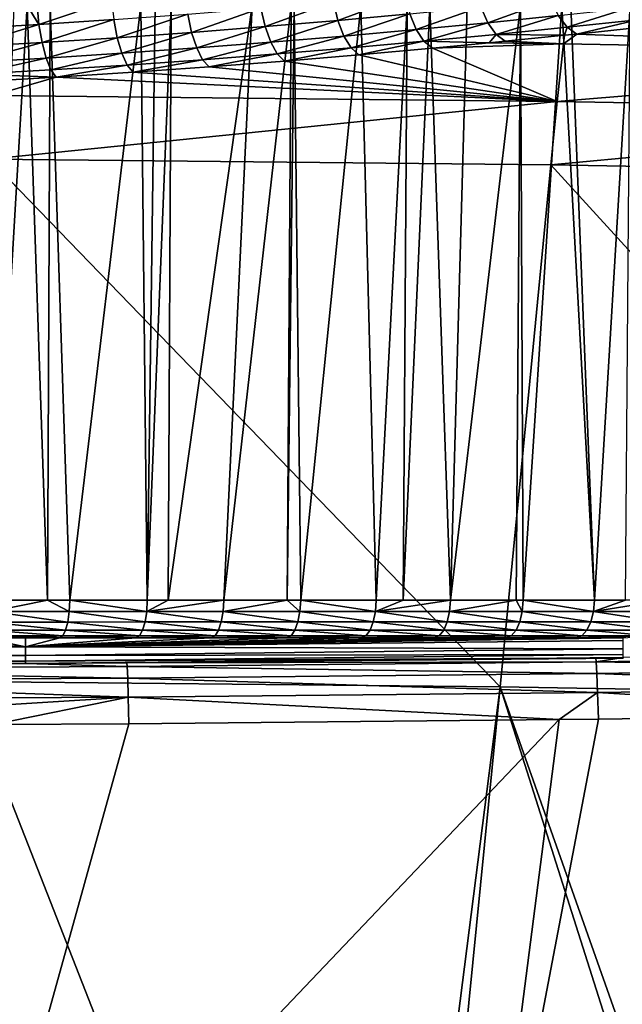
# Model space of a CAD drawing. Extents: x -45 to 45, y -61.6 to 0.
# Drawn here: x 6.2 to 12.5, y -51.3 to -41 of the extents above; entities that cross this region are included whole.
import ezdxf

# ---------------------------------------------------------------- set-up
doc = ezdxf.new("R2010")
doc.units = 0
doc.layers.add('L2', color=7, linetype='CONTINUOUS')

msp = doc.modelspace()

# ---------------------------------------------------------------- linework, layer by layer
at = {"layer": 'L2', "color": 7}
for points in [[(6.372103, -41.0822, 5.32426), (6.352304, -40.87783, 5.35192), (7.130179, -40.82585, 5.572929)], [(6.372103, -41.0822, 5.32426), (7.130179, -40.82585, 5.572929), (7.152196, -41.0309, 5.546166)], [(8.730593, -41.10483, 5.990528), (8.687046, -40.91364, 6.065142), (9.44156, -40.84836, 6.362053)], [(8.730593, -41.10483, 5.990528), (9.44156, -40.84836, 6.362053), (9.488729, -41.04032, 6.288579)], [(9.488729, -41.04032, 6.288579), (9.44156, -40.84836, 6.362053), (10.18726, -40.77916, 6.683892)], [(9.488729, -41.04032, 6.288579), (10.18726, -40.77916, 6.683892), (10.23796, -40.97196, 6.611603)], [(11.0511, -41.06401, 6.844007), (10.97811, -40.90024, 6.959625), (11.70894, -40.82567, 7.332728)], [(11.0511, -41.06401, 6.844007), (11.70894, -40.82567, 7.332728), (11.78684, -40.98993, 7.218436)], [(5.583687, -41.12821, 5.127594), (5.566193, -40.92444, 5.156074), (6.248788, -40.88397, 5.326132)], [(5.583687, -41.12821, 5.127594), (6.248788, -40.88397, 5.326132), (6.372103, -41.0822, 5.32426)], [(6.461903, -47.08569, 53.70012), (6.248052, -40.88322, 53.86785), (5.879766, -47.08576, 53.85341)], [(5.879766, -47.08576, 53.85341), (6.248052, -40.88322, 53.86785), (6.111144, -40.88322, 53.90719)], [(6.461903, -47.08569, 53.70012), (6.488486, -40.88322, 53.79875), (6.248052, -40.88322, 53.86785)], [(6.248788, -40.88397, 5.326132), (6.352304, -40.87783, 5.35192), (6.372103, -41.0822, 5.32426)], [(6.694035, -47.08567, 53.63899), (6.488486, -40.88322, 53.79875), (6.461903, -47.08569, 53.70012)], [(6.694035, -47.08567, 53.63899), (7.434439, -40.88322, 53.52689), (6.488486, -40.88322, 53.79875)], [(7.501666, -47.08558, 53.39663), (7.434439, -40.88322, 53.52689), (6.694035, -47.08567, 53.63899)], [(7.501666, -47.08558, 53.39663), (7.585463, -40.88322, 53.48349), (7.434439, -40.88322, 53.52689)], [(7.719148, -47.08555, 53.32322), (7.752267, -40.88322, 53.4242), (7.501666, -47.08558, 53.39663)], [(7.752267, -40.88322, 53.4242), (7.585463, -40.88322, 53.48349), (7.501666, -47.08558, 53.39663)], [(8.298842, -47.08549, 53.12754), (8.594006, -40.88322, 53.12498), (7.719148, -47.08555, 53.32322)], [(7.719148, -47.08555, 53.32322), (8.594006, -40.88322, 53.12498), (7.752267, -40.88322, 53.4242)], [(7.963724, -41.16512, 5.717462), (7.923881, -40.97461, 5.79316), (8.687046, -40.91364, 6.065142)], [(7.963724, -41.16512, 5.717462), (8.687046, -40.91364, 6.065142), (8.730593, -41.10483, 5.990528)], [(8.960866, -47.08542, 52.87853), (9.000536, -40.88322, 52.98047), (8.298842, -47.08549, 53.12754)], [(8.298842, -47.08549, 53.12754), (9.000536, -40.88322, 52.98047), (8.594006, -40.88322, 53.12498)], [(9.101025, -47.08541, 52.8258), (9.031915, -40.88322, 52.96932), (8.960866, -47.08542, 52.87853)], [(8.960866, -47.08542, 52.87853), (9.031915, -40.88322, 52.96932), (9.000536, -40.88322, 52.98047)], [(9.101025, -47.08541, 52.8258), (9.728074, -40.88322, 52.67233), (9.031915, -40.88322, 52.96932)], [(9.888853, -47.08533, 52.49802), (9.728074, -40.88322, 52.67233), (9.101025, -47.08541, 52.8258)], [(9.888853, -47.08533, 52.49802), (10.21279, -40.88322, 52.46555), (9.728074, -40.88322, 52.67233)], [(10.16943, -47.0853, 52.36984), (10.21279, -40.88322, 52.46555), (9.888853, -47.08533, 52.49802)], [(10.66231, -47.08525, 52.14468), (10.44613, -40.88322, 52.366), (10.16943, -47.0853, 52.36984)], [(10.16943, -47.0853, 52.36984), (10.44613, -40.88322, 52.366), (10.21279, -40.88322, 52.46555)], [(10.30599, -41.13529, 6.494696), (10.23796, -40.97196, 6.611603), (10.97811, -40.90024, 6.959625)], [(10.30599, -41.13529, 6.494696), (10.97811, -40.90024, 6.959625), (11.0511, -41.06401, 6.844007)], [(10.66231, -47.08525, 52.14468), (10.83586, -40.88322, 52.17052), (10.44613, -40.88322, 52.366)], [(10.66231, -47.08525, 52.14468), (11.34586, -47.08518, 51.80387), (11.39139, -40.88322, 51.89189)], [(11.39139, -40.88322, 51.89189), (10.83586, -40.88322, 52.17052), (10.66231, -47.08525, 52.14468)], [(11.39139, -40.88322, 51.89189), (11.34586, -47.08518, 51.80387), (11.42088, -47.08517, 51.76647)], [(11.39139, -40.88322, 51.89189), (11.42088, -47.08517, 51.76647), (11.82343, -40.88322, 51.67519)], [(11.82343, -40.88322, 51.67519), (11.42088, -47.08517, 51.76647), (12.16463, -47.0851, 51.36345)], [(11.87955, -41.11186, 7.067934), (11.78684, -40.98993, 7.218436), (12.51297, -40.91365, 7.6181)], [(12.16463, -47.0851, 51.36345), (11.91661, -40.88322, 51.62103), (11.82343, -40.88322, 51.67519)], [(11.87955, -41.11186, 7.067934), (12.51297, -40.91365, 7.6181), (12.61173, -41.03531, 7.469092)], [(12.16463, -47.0851, 51.36345), (12.53717, -40.88322, 51.26031), (11.91661, -40.88322, 51.62103)], [(12.4869, -47.08507, 51.17434), (12.53717, -40.88322, 51.26031), (12.16463, -47.0851, 51.36345)], [(6.404313, -41.27155, 5.246608), (6.372103, -41.0822, 5.32426), (7.152196, -41.0309, 5.546166)], [(6.404313, -41.27155, 5.246608), (7.152196, -41.0309, 5.546166), (7.188258, -41.2208, 5.469451)], [(7.188258, -41.2208, 5.469451), (7.152196, -41.0309, 5.546166), (7.923881, -40.97461, 5.79316)], [(7.188258, -41.2208, 5.469451), (7.923881, -40.97461, 5.79316), (7.963724, -41.16512, 5.717462)], [(8.788539, -41.26738, 5.871198), (8.730593, -41.10483, 5.990528), (9.488729, -41.04032, 6.288579)], [(8.788539, -41.26738, 5.871198), (9.488729, -41.04032, 6.288579), (9.55174, -41.20323, 6.170433)], [(9.55174, -41.20323, 6.170433), (9.488729, -41.04032, 6.288579), (10.23796, -40.97196, 6.611603)], [(9.55174, -41.20323, 6.170433), (10.23796, -40.97196, 6.611603), (10.30599, -41.13529, 6.494696)], [(10.38656, -41.25766, 6.341387), (10.30599, -41.13529, 6.494696), (11.0511, -41.06401, 6.844007)], [(10.38656, -41.25766, 6.341387), (11.0511, -41.06401, 6.844007), (11.13775, -41.18617, 6.692071)], [(11.13775, -41.18617, 6.692071), (11.0511, -41.06401, 6.844007), (11.78684, -40.98993, 7.218436)], [(11.13775, -41.18617, 6.692071), (11.78684, -40.98993, 7.218436), (11.87955, -41.11186, 7.067934)], [(12.61173, -41.03531, 7.469092), (11.98039, -41.18267, 6.892069), (11.87955, -41.11186, 7.067934)], [(12.61173, -41.03531, 7.469092), (12.71928, -41.10496, 7.294907), (11.98039, -41.18267, 6.892069)], [(5.61198, -41.31709, 5.049093), (5.583687, -41.12821, 5.127594), (6.372103, -41.0822, 5.32426)], [(5.61198, -41.31709, 5.049093), (6.372103, -41.0822, 5.32426), (6.404313, -41.27155, 5.246608)], [(7.235927, -41.3827, 5.347969), (7.188258, -41.2208, 5.469451), (7.963724, -41.16512, 5.717462)], [(7.235927, -41.3827, 5.347969), (7.963724, -41.16512, 5.717462), (8.016555, -41.32733, 5.597018)], [(8.016555, -41.32733, 5.597018), (7.963724, -41.16512, 5.717462), (8.730593, -41.10483, 5.990528)], [(8.016555, -41.32733, 5.597018), (8.730593, -41.10483, 5.990528), (8.788539, -41.26738, 5.871198)], [(9.626217, -41.32579, 6.015821), (9.55174, -41.20323, 6.170433), (10.30599, -41.13529, 6.494696)], [(9.626217, -41.32579, 6.015821), (10.30599, -41.13529, 6.494696), (10.38656, -41.25766, 6.341387)], [(11.87955, -41.11186, 7.067934), (11.85065, -41.19573, 6.826643), (11.13775, -41.18617, 6.692071)], [(11.87955, -41.11186, 7.067934), (11.98039, -41.18267, 6.892069), (11.85065, -41.19573, 6.826643)], [(12.71928, -41.10496, 7.294907), (17.75878, -41.39159, 6.464463), (11.98039, -41.18267, 6.892069)], [(5.649188, -41.47849, 4.925801), (5.61198, -41.31709, 5.049093), (6.404313, -41.27155, 5.246608)], [(5.649188, -41.47849, 4.925801), (6.404313, -41.27155, 5.246608), (6.446773, -41.43319, 5.124175)], [(6.446773, -41.43319, 5.124175), (6.404313, -41.27155, 5.246608), (7.188258, -41.2208, 5.469451)], [(6.446773, -41.43319, 5.124175), (7.188258, -41.2208, 5.469451), (7.235927, -41.3827, 5.347969)], [(8.078774, -41.45019, 5.440033), (8.016555, -41.32733, 5.597018), (8.788539, -41.26738, 5.871198)], [(8.078774, -41.45019, 5.440033), (8.788539, -41.26738, 5.871198), (8.856899, -41.3901, 5.715358)], [(8.856899, -41.3901, 5.715358), (8.788539, -41.26738, 5.871198), (9.55174, -41.20323, 6.170433)], [(8.856899, -41.3901, 5.715358), (9.55174, -41.20323, 6.170433), (9.626217, -41.32579, 6.015821)], [(9.706983, -41.39946, 5.835491), (9.626217, -41.32579, 6.015821), (10.38656, -41.25766, 6.341387)], [(10.38656, -41.25766, 6.341387), (10.47402, -41.33048, 6.16245), (9.706983, -41.39946, 5.835491)], [(11.13775, -41.18617, 6.692071), (11.06562, -41.27393, 6.437358), (10.38656, -41.25766, 6.341387)], [(10.38656, -41.25766, 6.341387), (11.06562, -41.27393, 6.437358), (10.47402, -41.33048, 6.16245)], [(11.83999, -41.28452, 6.439843), (10.47402, -41.33048, 6.16245), (11.06562, -41.27393, 6.437358)], [(11.13775, -41.18617, 6.692071), (11.23189, -41.25804, 6.514622), (11.06562, -41.27393, 6.437358)], [(11.83999, -41.28452, 6.439843), (11.06562, -41.27393, 6.437358), (11.23189, -41.25804, 6.514622)], [(11.13775, -41.18617, 6.692071), (11.85065, -41.19573, 6.826643), (11.23189, -41.25804, 6.514622)], [(11.23189, -41.25804, 6.514622), (11.85065, -41.19573, 6.826643), (11.83999, -41.28452, 6.439843)], [(11.85065, -41.19573, 6.826643), (11.98039, -41.18267, 6.892069), (11.83999, -41.28452, 6.439843)], [(11.83999, -41.28452, 6.439843), (11.98039, -41.18267, 6.892069), (17.75878, -41.39159, 6.464463)], [(7.291981, -41.50569, 5.189926), (7.235927, -41.3827, 5.347969), (8.016555, -41.32733, 5.597018)], [(7.291981, -41.50569, 5.189926), (8.016555, -41.32733, 5.597018), (8.078774, -41.45019, 5.440033)], [(8.930972, -41.46455, 5.533729), (8.856899, -41.3901, 5.715358), (9.626217, -41.32579, 6.015821)], [(8.930972, -41.46455, 5.533729), (9.626217, -41.32579, 6.015821), (9.706983, -41.39946, 5.835491)], [(11.77405, -41.88564, 4.061049), (9.706983, -41.39946, 5.835491), (10.47402, -41.33048, 6.16245)], [(11.77405, -41.88564, 4.061049), (10.47402, -41.33048, 6.16245), (11.83999, -41.28452, 6.439843)], [(11.83999, -41.28452, 6.439843), (17.75878, -41.39159, 6.464463), (11.77405, -41.88564, 4.061049)], [(5.692831, -41.60167, 4.765928), (5.649188, -41.47849, 4.925801), (6.446773, -41.43319, 5.124175)], [(5.692831, -41.60167, 4.765928), (6.446773, -41.43319, 5.124175), (6.496635, -41.55628, 4.965166)], [(6.496635, -41.55628, 4.965166), (6.446773, -41.43319, 5.124175), (7.235927, -41.3827, 5.347969)], [(6.496635, -41.55628, 4.965166), (7.235927, -41.3827, 5.347969), (7.291981, -41.50569, 5.189926)], [(7.352633, -41.58144, 5.006003), (7.291981, -41.50569, 5.189926), (8.078774, -41.45019, 5.440033)], [(7.352633, -41.58144, 5.006003), (8.078774, -41.45019, 5.440033), (8.146143, -41.52533, 5.257205)], [(8.146143, -41.52533, 5.257205), (8.078774, -41.45019, 5.440033), (8.856899, -41.3901, 5.715358)], [(8.146143, -41.52533, 5.257205), (8.856899, -41.3901, 5.715358), (8.930972, -41.46455, 5.533729)], [(11.77405, -41.88564, 4.061049), (8.146143, -41.52533, 5.257205), (8.930972, -41.46455, 5.533729)], [(8.930972, -41.46455, 5.533729), (9.706983, -41.39946, 5.835491), (11.77405, -41.88564, 4.061049)], [(11.77405, -41.88564, 4.061049), (17.75878, -41.39159, 6.464463), (17.65985, -41.99078, 4.090664)], [(5.692831, -41.60167, 4.765928), (6.496635, -41.55628, 4.965166), (6.550556, -41.63257, 4.78025)], [(6.550556, -41.63257, 4.78025), (6.496635, -41.55628, 4.965166), (7.291981, -41.50569, 5.189926)], [(6.550556, -41.63257, 4.78025), (7.291981, -41.50569, 5.189926), (7.352633, -41.58144, 5.006003)], [(6.550556, -41.63257, 4.78025), (7.352633, -41.58144, 5.006003), (11.77405, -41.88564, 4.061049)], [(11.77405, -41.88564, 4.061049), (7.352633, -41.58144, 5.006003), (8.146143, -41.52533, 5.257205)], [(6.550556, -41.63257, 4.78025), (5.895274, -41.66964, 4.618465), (5.692831, -41.60167, 4.765928)], [(11.77405, -41.88564, 4.061049), (5.887266, -41.82256, 4.043282), (6.550556, -41.63257, 4.78025)], [(6.550556, -41.63257, 4.78025), (5.887266, -41.82256, 4.043282), (5.895274, -41.66964, 4.618465)], [(11.77405, -41.88564, 4.061049), (5.854246, -42.4858, 1.690347), (5.887266, -41.82256, 4.043282)], [(11.70801, -42.54812, 1.708553), (5.854246, -42.4858, 1.690347), (11.77405, -41.88564, 4.061049)], [(11.77405, -41.88564, 4.061049), (17.65985, -41.99078, 4.090664), (11.70801, -42.54812, 1.708553)], [(11.70801, -42.54812, 1.708553), (17.65985, -41.99078, 4.090664), (17.5608, -42.65199, 1.738894)], [(5.589923, -47.93318, -17.05881), (5.854246, -42.4858, 1.690347), (11.17942, -47.99049, -17.04401)], [(11.70801, -42.54812, 1.708553), (11.17942, -47.99049, -17.04401), (5.854246, -42.4858, 1.690347)], [(16.76805, -48.086, -17.01934), (11.17942, -47.99049, -17.04401), (11.70801, -42.54812, 1.708553)], [(11.70801, -42.54812, 1.708553), (17.5608, -42.65199, 1.738894), (16.76805, -48.086, -17.01934)], [(6.461903, -47.08569, 53.70012), (5.879766, -47.08576, 53.85341), (5.874869, -47.20572, 53.83338)], [(6.688458, -47.20564, 53.61914), (6.461903, -47.08569, 53.70012), (5.874869, -47.20572, 53.83338)], [(6.694035, -47.08567, 53.63899), (6.461903, -47.08569, 53.70012), (6.688458, -47.20564, 53.61914)], [(7.495414, -47.20557, 53.37698), (6.694035, -47.08567, 53.63899), (6.688458, -47.20564, 53.61914)], [(7.495414, -47.20557, 53.37698), (7.501666, -47.08558, 53.39663), (6.694035, -47.08567, 53.63899)], [(8.291923, -47.2055, 53.1081), (8.298842, -47.08549, 53.12754), (7.495414, -47.20557, 53.37698)], [(7.495414, -47.20557, 53.37698), (8.298842, -47.08549, 53.12754), (7.719148, -47.08555, 53.32322)], [(7.719148, -47.08555, 53.32322), (7.501666, -47.08558, 53.39663), (7.495414, -47.20557, 53.37698)], [(9.093435, -47.20544, 52.80661), (8.960866, -47.08542, 52.87853), (8.291923, -47.2055, 53.1081)], [(8.291923, -47.2055, 53.1081), (8.960866, -47.08542, 52.87853), (8.298842, -47.08549, 53.12754)], [(9.093435, -47.20544, 52.80661), (9.101025, -47.08541, 52.8258), (8.960866, -47.08542, 52.87853)], [(9.880605, -47.20538, 52.47909), (9.101025, -47.08541, 52.8258), (9.093435, -47.20544, 52.80661)], [(9.880605, -47.20538, 52.47909), (9.888853, -47.08533, 52.49802), (9.101025, -47.08541, 52.8258)], [(10.65342, -47.20533, 52.12604), (10.66231, -47.08525, 52.14468), (9.880605, -47.20538, 52.47909)], [(9.880605, -47.20538, 52.47909), (10.66231, -47.08525, 52.14468), (10.16943, -47.0853, 52.36984)], [(10.16943, -47.0853, 52.36984), (9.888853, -47.08533, 52.49802), (9.880605, -47.20538, 52.47909)], [(11.41136, -47.20527, 51.74813), (11.34586, -47.08518, 51.80387), (10.65342, -47.20533, 52.12604)], [(10.65342, -47.20533, 52.12604), (11.34586, -47.08518, 51.80387), (10.66231, -47.08525, 52.14468)], [(11.41136, -47.20527, 51.74813), (11.42088, -47.08517, 51.76647), (11.34586, -47.08518, 51.80387)], [(12.15448, -47.20522, 51.34544), (11.42088, -47.08517, 51.76647), (11.41136, -47.20527, 51.74813)], [(12.15448, -47.20522, 51.34544), (12.16463, -47.0851, 51.36345), (11.42088, -47.08517, 51.76647)], [(12.89388, -47.08503, 50.93552), (12.4869, -47.08507, 51.17434), (12.15448, -47.20522, 51.34544)], [(12.88312, -47.20517, 50.91786), (12.89388, -47.08503, 50.93552), (12.15448, -47.20522, 51.34544)], [(12.4869, -47.08507, 51.17434), (12.16463, -47.0851, 51.36345), (12.15448, -47.20522, 51.34544)], [(6.673357, -47.31386, 53.56546), (5.874869, -47.20572, 53.83338), (5.861606, -47.31392, 53.77924)], [(6.688458, -47.20564, 53.61914), (5.874869, -47.20572, 53.83338), (6.673357, -47.31386, 53.56546)], [(7.47849, -47.3138, 53.32384), (6.688458, -47.20564, 53.61914), (6.673357, -47.31386, 53.56546)], [(7.47849, -47.3138, 53.32384), (7.495414, -47.20557, 53.37698), (6.688458, -47.20564, 53.61914)], [(8.273198, -47.31375, 53.05555), (7.495414, -47.20557, 53.37698), (7.47849, -47.3138, 53.32384)], [(8.273198, -47.31375, 53.05555), (8.291923, -47.2055, 53.1081), (7.495414, -47.20557, 53.37698)], [(9.072897, -47.3137, 52.75472), (8.291923, -47.2055, 53.1081), (8.273198, -47.31375, 53.05555)], [(9.072897, -47.3137, 52.75472), (9.093435, -47.20544, 52.80661), (8.291923, -47.2055, 53.1081)], [(9.858286, -47.31365, 52.42792), (9.093435, -47.20544, 52.80661), (9.072897, -47.3137, 52.75472)], [(9.858286, -47.31365, 52.42792), (9.880605, -47.20538, 52.47909), (9.093435, -47.20544, 52.80661)], [(10.62936, -47.31362, 52.07564), (9.880605, -47.20538, 52.47909), (9.858286, -47.31365, 52.42792)], [(10.62936, -47.31362, 52.07564), (10.65342, -47.20533, 52.12604), (9.880605, -47.20538, 52.47909)], [(11.38559, -47.31357, 51.69856), (10.65342, -47.20533, 52.12604), (10.62936, -47.31362, 52.07564)], [(11.38559, -47.31357, 51.69856), (11.41136, -47.20527, 51.74813), (10.65342, -47.20533, 52.12604)], [(12.12703, -47.31353, 51.29676), (11.41136, -47.20527, 51.74813), (11.38559, -47.31357, 51.69856)], [(12.12703, -47.31353, 51.29676), (12.15448, -47.20522, 51.34544), (11.41136, -47.20527, 51.74813)], [(12.85402, -47.3135, 50.87014), (12.15448, -47.20522, 51.34544), (12.12703, -47.31353, 51.29676)], [(12.88312, -47.20517, 50.91786), (12.15448, -47.20522, 51.34544), (12.85402, -47.3135, 50.87014)], [(6.650129, -47.40029, 53.48295), (5.861606, -47.31392, 53.77924), (5.841205, -47.40035, 53.69601)], [(6.673357, -47.31386, 53.56546), (5.861606, -47.31392, 53.77924), (6.650129, -47.40029, 53.48295)], [(7.452459, -47.40024, 53.24214), (6.673357, -47.31386, 53.56546), (6.650129, -47.40029, 53.48295)], [(7.452459, -47.40024, 53.24214), (7.47849, -47.3138, 53.32384), (6.673357, -47.31386, 53.56546)], [(8.244401, -47.40019, 52.97476), (7.47849, -47.3138, 53.32384), (7.452459, -47.40024, 53.24214)], [(8.244401, -47.40019, 52.97476), (8.273198, -47.31375, 53.05555), (7.47849, -47.3138, 53.32384)], [(9.041314, -47.40014, 52.67495), (8.273198, -47.31375, 53.05555), (8.244401, -47.40019, 52.97476)], [(9.041314, -47.40014, 52.67495), (9.072897, -47.3137, 52.75472), (8.273198, -47.31375, 53.05555)], [(9.823967, -47.4001, 52.34925), (9.072897, -47.3137, 52.75472), (9.041314, -47.40014, 52.67495)], [(9.823967, -47.4001, 52.34925), (9.858286, -47.31365, 52.42792), (9.072897, -47.3137, 52.75472)], [(10.59237, -47.40006, 51.99817), (9.858286, -47.31365, 52.42792), (9.823967, -47.4001, 52.34925)], [(10.59237, -47.40006, 51.99817), (10.62936, -47.31362, 52.07564), (9.858286, -47.31365, 52.42792)], [(11.34598, -47.40003, 51.62236), (10.62936, -47.31362, 52.07564), (10.59237, -47.40006, 51.99817)], [(11.34598, -47.40003, 51.62236), (11.38559, -47.31357, 51.69856), (10.62936, -47.31362, 52.07564)], [(12.08483, -47.39999, 51.22194), (11.38559, -47.31357, 51.69856), (11.34598, -47.40003, 51.62236)], [(12.08483, -47.39999, 51.22194), (12.12703, -47.31353, 51.29676), (11.38559, -47.31357, 51.69856)], [(12.80928, -47.39996, 50.79676), (12.12703, -47.31353, 51.29676), (12.08483, -47.39999, 51.22194)], [(12.85402, -47.3135, 50.87014), (12.12703, -47.31353, 51.29676), (12.80928, -47.39996, 50.79676)], [(6.620928, -47.45694, 53.37923), (5.841205, -47.40035, 53.69601), (5.815555, -47.45701, 53.59138)], [(6.650129, -47.40029, 53.48295), (5.841205, -47.40035, 53.69601), (6.620928, -47.45694, 53.37923)], [(7.419735, -47.45688, 53.13945), (6.650129, -47.40029, 53.48295), (6.620928, -47.45694, 53.37923)], [(7.419735, -47.45688, 53.13945), (7.452459, -47.40024, 53.24214), (6.650129, -47.40029, 53.48295)], [(8.2082, -47.45682, 52.87321), (7.452459, -47.40024, 53.24214), (7.419735, -47.45688, 53.13945)], [(8.2082, -47.45682, 52.87321), (8.244401, -47.40019, 52.97476), (7.452459, -47.40024, 53.24214)], [(9.001614, -47.45676, 52.57469), (8.244401, -47.40019, 52.97476), (8.2082, -47.45682, 52.87321)], [(9.001614, -47.45676, 52.57469), (9.041314, -47.40014, 52.67495), (8.244401, -47.40019, 52.97476)], [(9.780831, -47.45671, 52.25039), (9.041314, -47.40014, 52.67495), (9.001614, -47.45676, 52.57469)], [(9.780831, -47.45671, 52.25039), (9.823967, -47.4001, 52.34925), (9.041314, -47.40014, 52.67495)], [(10.54589, -47.45666, 51.9008), (9.823967, -47.4001, 52.34925), (9.780831, -47.45671, 52.25039)], [(10.54589, -47.45666, 51.9008), (10.59237, -47.40006, 51.99817), (9.823967, -47.4001, 52.34925)], [(11.29619, -47.45661, 51.52661), (10.59237, -47.40006, 51.99817), (10.54589, -47.45666, 51.9008)], [(11.29619, -47.45661, 51.52661), (11.34598, -47.40003, 51.62236), (10.59237, -47.40006, 51.99817)], [(12.03179, -47.45657, 51.12791), (11.34598, -47.40003, 51.62236), (11.29619, -47.45661, 51.52661)], [(12.03179, -47.45657, 51.12791), (12.08483, -47.39999, 51.22194), (11.34598, -47.40003, 51.62236)], [(12.75305, -47.45653, 50.70456), (12.08483, -47.39999, 51.22194), (12.03179, -47.45657, 51.12791)], [(12.80928, -47.39996, 50.79676), (12.08483, -47.39999, 51.22194), (12.75305, -47.45653, 50.70456)], [(6.231443, -47.57249, 49.21844), (4.978886, -47.47873, 53.65882), (0.000064, -47.59702, 49.21851)], [(5.787031, -47.47864, 53.47505), (4.978886, -47.47873, 53.65882), (6.231443, -47.57249, 49.21844)], [(5.787031, -47.47864, 53.47505), (6.231443, -47.47859, 53.35797), (6.620928, -47.45694, 53.37923)], [(6.620928, -47.45694, 53.37923), (5.815555, -47.45701, 53.59138), (5.787031, -47.47864, 53.47505)], [(6.231443, -47.57249, 49.21844), (6.231443, -47.47859, 53.35797), (5.787031, -47.47864, 53.47505)], [(6.620928, -47.45694, 53.37923), (6.231443, -47.47859, 53.35797), (6.588457, -47.47855, 53.26392)], [(12.46282, -47.50776, 49.21828), (12.46282, -47.47796, 50.73579), (6.231443, -47.57249, 49.21844)], [(6.231443, -47.57249, 49.21844), (12.46282, -47.47796, 50.73579), (11.97284, -47.47801, 51.0234)], [(6.231443, -47.57249, 49.21844), (11.97284, -47.47801, 51.0234), (11.24084, -47.47808, 51.42019)], [(11.24084, -47.47808, 51.42019), (10.49421, -47.47815, 51.79258), (6.231443, -47.57249, 49.21844)], [(6.231443, -47.57249, 49.21844), (10.49421, -47.47815, 51.79258), (9.732877, -47.47823, 52.1405)], [(9.732877, -47.47823, 52.1405), (8.957477, -47.4783, 52.46324), (6.231443, -47.57249, 49.21844)], [(6.231443, -47.57249, 49.21844), (8.957477, -47.4783, 52.46324), (8.167951, -47.47838, 52.76033)], [(6.231443, -47.57249, 49.21844), (8.167951, -47.47838, 52.76033), (7.383349, -47.47846, 53.02528)], [(7.383349, -47.47846, 53.02528), (6.588457, -47.47855, 53.26392), (6.231443, -47.57249, 49.21844)], [(6.231443, -47.57249, 49.21844), (6.588457, -47.47855, 53.26392), (6.231443, -47.47859, 53.35797)], [(6.231443, -47.57249, 49.21844), (12.46282, -47.59396, 44.00851), (12.46282, -47.50776, 49.21828)], [(6.620928, -47.45694, 53.37923), (6.588457, -47.47855, 53.26392), (7.383349, -47.47846, 53.02528)], [(7.383349, -47.47846, 53.02528), (7.419735, -47.45688, 53.13945), (6.620928, -47.45694, 53.37923)], [(8.167951, -47.47838, 52.76033), (7.419735, -47.45688, 53.13945), (7.383349, -47.47846, 53.02528)], [(8.167951, -47.47838, 52.76033), (8.2082, -47.45682, 52.87321), (7.419735, -47.45688, 53.13945)], [(8.957477, -47.4783, 52.46324), (8.2082, -47.45682, 52.87321), (8.167951, -47.47838, 52.76033)], [(8.957477, -47.4783, 52.46324), (9.001614, -47.45676, 52.57469), (8.2082, -47.45682, 52.87321)], [(9.732877, -47.47823, 52.1405), (9.001614, -47.45676, 52.57469), (8.957477, -47.4783, 52.46324)], [(9.732877, -47.47823, 52.1405), (9.780831, -47.45671, 52.25039), (9.001614, -47.45676, 52.57469)], [(10.49421, -47.47815, 51.79258), (9.780831, -47.45671, 52.25039), (9.732877, -47.47823, 52.1405)], [(10.49421, -47.47815, 51.79258), (10.54589, -47.45666, 51.9008), (9.780831, -47.45671, 52.25039)], [(11.24084, -47.47808, 51.42019), (10.54589, -47.45666, 51.9008), (10.49421, -47.47815, 51.79258)], [(11.24084, -47.47808, 51.42019), (11.29619, -47.45661, 51.52661), (10.54589, -47.45666, 51.9008)], [(11.97284, -47.47801, 51.0234), (11.29619, -47.45661, 51.52661), (11.24084, -47.47808, 51.42019)], [(11.97284, -47.47801, 51.0234), (12.03179, -47.45657, 51.12791), (11.29619, -47.45661, 51.52661)], [(11.97284, -47.47801, 51.0234), (12.46282, -47.47796, 50.73579), (12.75305, -47.45653, 50.70456)], [(12.75305, -47.45653, 50.70456), (12.03179, -47.45657, 51.12791), (11.97284, -47.47801, 51.0234)], [(0.000064, -47.59702, 49.21851), (6.231443, -47.66295, 44.00869), (6.231443, -47.57249, 49.21844)], [(0.000064, -47.59702, 49.21851), (0.000064, -47.68809, 44.00875), (6.231443, -47.66295, 44.00869)], [(6.231443, -47.57249, 49.21844), (6.231443, -47.66295, 44.00869), (12.46282, -47.59396, 44.00851)], [(6.231443, -47.66295, 44.00869), (12.46282, -47.65441, 38.79868), (12.46282, -47.59396, 44.00851)], [(0.000064, -47.68809, 44.00875), (6.231443, -47.72121, 38.79885), (6.231443, -47.66295, 44.00869)], [(0.000064, -47.68809, 44.00875), (0.000064, -47.74529, 38.79891), (6.231443, -47.72121, 38.79885)], [(6.231443, -47.7463, 33.58893), (6.231443, -47.72121, 38.79885), (0.000064, -47.74529, 38.79891)], [(7.288886, -47.7393, 12.9991), (6.231432, -47.74494, 12.9989), (7.292984, -47.77958, 11.50629)], [(6.231432, -47.74494, 12.9989), (7.288886, -47.7393, 12.9991), (6.231443, -47.74773, 23.16897)], [(6.231443, -47.66295, 44.00869), (6.231443, -47.72121, 38.79885), (12.46282, -47.65441, 38.79868)], [(12.46282, -47.68578, 33.58878), (12.46282, -47.65441, 38.79868), (6.231443, -47.72121, 38.79885)], [(6.231443, -47.74773, 23.16897), (7.288886, -47.7393, 12.9991), (12.46282, -47.68526, 23.16881)], [(6.231443, -47.74773, 23.16897), (12.46282, -47.68526, 23.16881), (12.46282, -47.69098, 28.37881)], [(6.231443, -47.7463, 33.58893), (12.46282, -47.69098, 28.37881), (12.46282, -47.68578, 33.58878)], [(12.46282, -47.68578, 33.58878), (6.231443, -47.72121, 38.79885), (6.231443, -47.7463, 33.58893)], [(6.231443, -47.7463, 33.58893), (6.231443, -47.74773, 23.16897), (12.46282, -47.69098, 28.37881)], [(7.288886, -47.7393, 12.9991), (12.1765, -47.68756, 13.00136), (12.46282, -47.68526, 23.16881)], [(12.1765, -47.68756, 13.00136), (7.288886, -47.7393, 12.9991), (12.18241, -47.72856, 11.50785)], [(12.18241, -47.72856, 11.50785), (7.288886, -47.7393, 12.9991), (7.292984, -47.77958, 11.50629)], [(12.18241, -47.72856, 11.50785), (7.292984, -47.77958, 11.50629), (12.18935, -47.84916, 10.01865)], [(12.46282, -47.68325, 13.0015), (12.1765, -47.68756, 13.00136), (12.18241, -47.72856, 11.50785)], [(12.46282, -47.68526, 23.16881), (12.1765, -47.68756, 13.00136), (12.46282, -47.68325, 13.0015)], [(15.87573, -47.67367, 11.50815), (12.46282, -47.68325, 13.0015), (12.18241, -47.72856, 11.50785)], [(15.87573, -47.67367, 11.50815), (12.18241, -47.72856, 11.50785), (15.88289, -47.79512, 10.01755)], [(15.88289, -47.79512, 10.01755), (12.18241, -47.72856, 11.50785), (12.18935, -47.84916, 10.01865)], [(6.231443, -47.7463, 33.58893), (0.000064, -47.74529, 38.79891), (0.000064, -47.76816, 33.58899)], [(0.000064, -47.76816, 33.58899), (0.000064, -47.76848, 23.16902), (6.231443, -47.7463, 33.58893)], [(0.000064, -47.76848, 23.16902), (6.231443, -47.74773, 23.16897), (6.231443, -47.7463, 33.58893)], [(0.000064, -47.76848, 23.16902), (2.437264, -47.76517, 12.99816), (6.231443, -47.74773, 23.16897)], [(6.231432, -47.74494, 12.9989), (2.437264, -47.76517, 12.99816), (2.438745, -47.80505, 11.50542)], [(2.437264, -47.76517, 12.99816), (6.231432, -47.74494, 12.9989), (6.231443, -47.74773, 23.16897)], [(7.292984, -47.77958, 11.50629), (6.231432, -47.74494, 12.9989), (2.438745, -47.80505, 11.50542)], [(7.292984, -47.77958, 11.50629), (2.438745, -47.80505, 11.50542), (7.297705, -47.89939, 10.01776)], [(7.297705, -47.89939, 10.01776), (2.438745, -47.80505, 11.50542), (2.440435, -47.92446, 10.01694)], [(12.18935, -47.84916, 10.01865), (7.292984, -47.77958, 11.50629), (7.297705, -47.89939, 10.01776)], [(15.88289, -47.79512, 10.01755), (12.18935, -47.84916, 10.01865), (15.89136, -47.99598, 8.535559)], [(7.297705, -47.89939, 10.01776), (2.440435, -47.92446, 10.01694), (7.303035, -48.09839, 8.537724)], [(7.303035, -48.09839, 8.537724), (2.440435, -47.92446, 10.01694), (2.442329, -48.12305, 8.536934)], [(5.589923, -47.93318, -17.05881), (9.816347, -58.71249, -54.21352), (5.056815, -58.66909, -54.22315)], [(11.17942, -47.99049, -17.04401), (9.816347, -58.71249, -54.21352), (5.589923, -47.93318, -17.05881)], [(12.18935, -47.84916, 10.01865), (7.297705, -47.89939, 10.01776), (12.1973, -48.04902, 8.538011)], [(12.1973, -48.04902, 8.538011), (7.297705, -47.89939, 10.01776), (7.303035, -48.09839, 8.537724)], [(15.89136, -47.99598, 8.535559), (12.18935, -47.84916, 10.01865), (12.1973, -48.04902, 8.538011)], [(12.1973, -48.04902, 8.538011), (7.303035, -48.09839, 8.537724), (11.79526, -48.33163, 7.070166)], [(11.17942, -47.99049, -17.04401), (10.11711, -58.717, -54.21253), (9.816347, -58.71249, -54.21352)], [(11.17942, -47.99049, -17.04401), (14.60653, -58.78424, -54.1976), (10.11711, -58.717, -54.21253)], [(14.99786, -58.78754, -54.18286), (14.60653, -58.78424, -54.1976), (11.17942, -47.99049, -17.04401)], [(16.76805, -48.086, -17.01934), (14.99786, -58.78754, -54.18286), (11.17942, -47.99049, -17.04401)], [(11.79526, -48.33163, 7.070166), (12.20625, -48.32757, 7.070143), (12.1973, -48.04902, 8.538011)], [(15.89136, -47.99598, 8.535559), (12.1973, -48.04902, 8.538011), (15.90111, -48.27567, 7.066414)], [(15.90111, -48.27567, 7.066414), (12.1973, -48.04902, 8.538011), (12.20625, -48.32757, 7.070143)], [(7.303035, -48.09839, 8.537724), (2.442329, -48.12305, 8.536934), (2.444422, -48.40026, 7.069622)], [(5.897702, -48.38305, 7.07018), (7.303035, -48.09839, 8.537724), (2.444422, -48.40026, 7.069622)], [(5.897702, -48.38305, 7.07018), (7.30896, -48.37601, 7.07041), (7.303035, -48.09839, 8.537724)], [(11.79526, -48.33163, 7.070166), (7.303035, -48.09839, 8.537724), (7.30896, -48.37601, 7.07041)], [(11.79526, -48.33163, 7.070166), (5.47311, -54.97352, -23.24178), (10.94609, -54.9467, -23.24178)], [(11.79526, -48.33163, 7.070166), (7.30896, -48.37601, 7.07041), (5.47311, -54.97352, -23.24178)], [(16.41882, -54.90201, -23.24178), (15.90111, -48.27567, 7.066414), (10.94609, -54.9467, -23.24178)], [(10.94609, -54.9467, -23.24178), (15.90111, -48.27567, 7.066414), (12.20625, -48.32757, 7.070143)], [(10.94609, -54.9467, -23.24178), (12.20625, -48.32757, 7.070143), (11.79526, -48.33163, 7.070166)], [(5.47311, -54.97352, -23.24178), (7.30896, -48.37601, 7.07041), (5.897702, -48.38305, 7.07018)]]:
    msp.add_3dface(points, dxfattribs=at)

doc.saveas('drawing.dxf')
